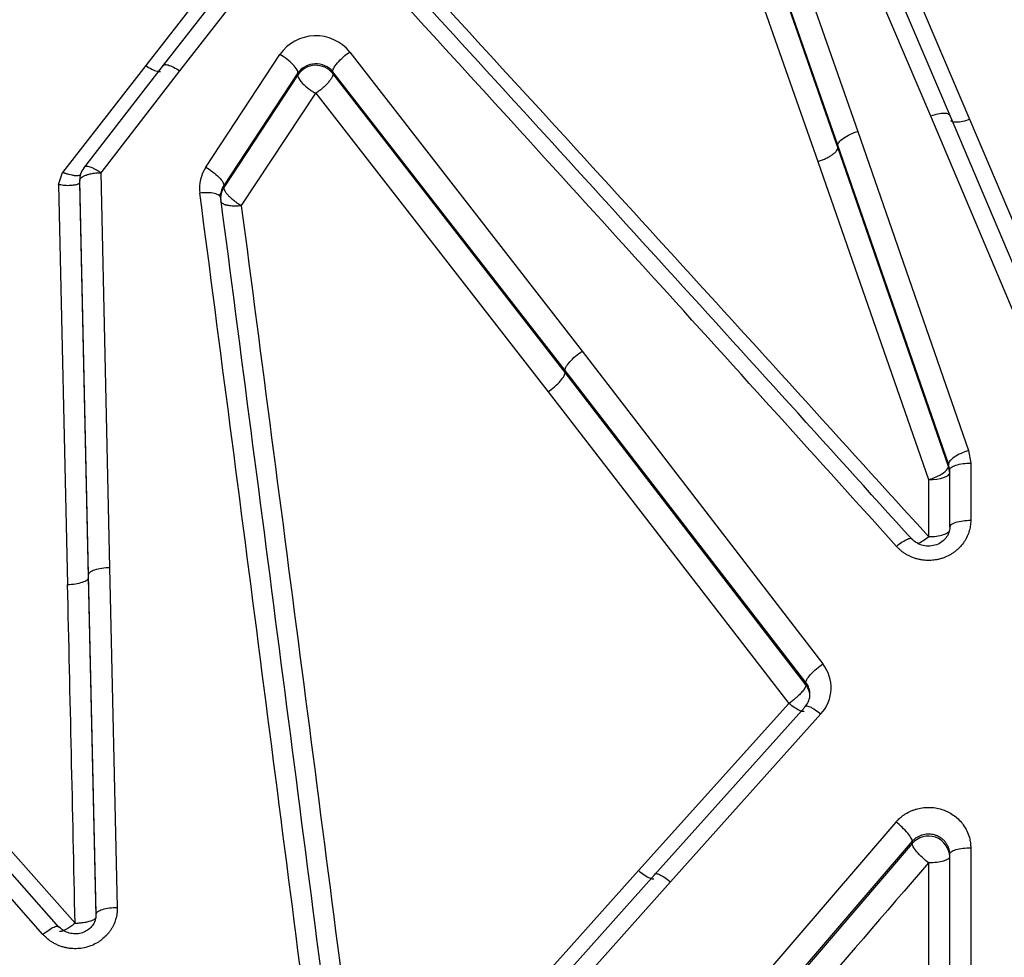
# Model space of a CAD drawing. Units: millimetres. Extents: x 0 to 291, y 0 to 204.
# Drawn here: x 173 to 179, y 153 to 159 of the extents above; entities that cross this region are included whole.
import ezdxf

# ---------------------------------------------------------------- set-up
doc = ezdxf.new("R2010")
doc.units = ezdxf.units.MM
doc.layers.add('C-1018-PLAST-RES', color=7, linetype='Continuous')
doc.layers.add('Predeterminado', color=7, linetype='Continuous')

# ---------------------------------------------------------------- blocks, each defined once
blk = doc.blocks.new('SE1')
at = {"layer": 'C-1018-PLAST-RES', "color": 7, "linetype": 'Continuous'}
for p, q in [((177.4625, 159.659), (178.0701, 157.9223)), ((177.9567, 157.8435), (177.3491, 159.5771)), ((177.2356, 159.4828), (177.8432, 157.7518)), ((178.4837, 158.008), (177.8468, 159.5061)), ((177.9577, 159.5035), (178.5946, 158.0081)), ((178.7055, 157.9903), (178.0692, 159.4831)), ((174.4491, 158.8347), (174.029, 158.2962)), ((174.1254, 158.291), (174.5455, 158.8308)), ((174.6419, 158.8068), (174.2219, 158.266)), ((174.3705, 157.7188), (174.7908, 158.3579)), ((175.1874, 158.3724), (176.5052, 156.675)), ((174.029, 158.2962), (173.5572, 157.6899)), ((173.6774, 157.7139), (174.1254, 158.291)), ((174.2219, 158.266), (173.7739, 157.6879)), ((174.8923, 158.2536), (174.4721, 157.6156)), ((174.8923, 158.2422), (174.4721, 157.6039)), ((174.8923, 158.2422), (174.8923, 158.2536)), ((176.4088, 156.5662), (175.0911, 158.2606)), ((175.0911, 158.2497), (175.0911, 158.2606)), ((176.4088, 156.5544), (175.0911, 158.2497)), ((174.5735, 157.5009), (174.9948, 158.1381)), ((174.9948, 158.1381), (176.3125, 156.4458)), ((179.1128, 156.5188), (178.4837, 158.008)), ((178.5946, 158.0081), (179.2237, 156.5216)), ((179.3346, 156.507), (178.7055, 157.9903)), ((178.0701, 157.9223), (178.6989, 156.1115)), ((178.5854, 156.036), (177.9567, 157.8435)), ((178.5854, 156.0224), (177.9567, 157.8305)), ((177.8432, 157.7518), (178.472, 155.947)), ((173.5343, 157.6214), (173.5572, 157.6899)), ((173.7739, 157.6879), (173.8247, 155.4489)), ((173.5343, 157.6214), (173.5859, 155.3525)), ((173.7053, 155.4082), (173.6545, 157.6432)), ((173.6545, 157.6281), (173.6545, 157.6432)), ((173.7053, 155.3931), (173.6545, 157.6281)), ((174.4721, 157.6156), (174.4721, 157.6039)), ((176.5052, 156.675), (177.8718, 154.9016)), ((177.7754, 154.7961), (176.4088, 156.5662)), ((177.7754, 154.7832), (176.4088, 156.5544)), ((176.3125, 156.4458), (177.6791, 154.6772)), ((178.6989, 156.1115), (178.7108, 156.0406)), ((178.5854, 156.0361), (178.5854, 156.0225)), ((178.5914, 156.0013), (178.5854, 156.036)), ((178.5914, 155.9862), (178.5854, 156.0224)), ((178.5914, 155.6777), (178.5914, 156.0013)), ((178.7108, 156.0406), (178.7108, 155.7164)), ((178.472, 155.947), (178.471, 155.6235)), ((173.5371, 153.408), (171.6421, 155.5484)), ((171.7332, 155.5669), (173.6283, 153.4311)), ((173.4458, 153.3678), (171.5509, 155.512)), ((173.8247, 155.4489), (173.8681, 153.521)), ((173.7487, 153.4838), (173.7053, 155.4082)), ((173.7487, 153.4688), (173.7053, 155.3931)), ((177.7754, 154.7833), (177.7754, 154.7961)), ((177.6791, 154.6772), (176.8258, 153.7293)), ((176.9165, 153.7062), (177.7697, 154.6564)), ((177.8603, 154.6178), (177.0071, 153.6659)), ((176.809, 152.2841), (178.2868, 154.0048)), ((178.3789, 153.8956), (176.9011, 152.178)), ((178.3789, 153.8824), (176.9011, 152.1638)), ((178.3789, 153.8956), (178.3789, 153.8824)), ((178.5914, 151.4307), (178.5914, 153.8235)), ((178.7108, 153.8589), (178.7108, 151.4617)), ((178.472, 153.7731), (178.472, 151.3846)), ((176.8258, 153.7293), (175.9106, 152.7084)), ((176.0152, 152.6985), (176.9165, 153.7062)), ((177.0071, 153.6659), (176.1058, 152.6564))]:
    blk.add_line(p, q, dxfattribs=at)
for centre, radius, start, end in [((-559.5922, -99.6336), 781.1953, 19.243106, 19.3778676), ((-292.9877, -269.3063), 634.5239, 42.0358581, 42.4360126), ((-296.9701, -273.745), 640.5462, 42.0892456, 42.4852472), ((-295.5395, -273.6108), 639.475, 42.1620169, 42.5581616), ((174.9946, 158.2162), 0.2482, 39.0003, 145.1956), ((174.9945, 158.1779), 0.1272, 40.5556, 143.4975), ((174.9944, 158.1751), 0.1221, 37.6133, 146.7111), ((173.768, 157.6454), 0.1135, 142.9127, 181.1236), ((174.5501, 157.5998), 0.2154, 146.4752, 187.3567), ((173.6542, 157.6282), 0.000327, 328.0456, 352.4765), ((174.5575, 157.5574), 0.1034, 145.7735, 187.2286), ((-1703.3596, -87.9812), 1893.684, 7.2892266, 7.4505056), ((174.5672, 157.5427), 0.1131, 147.2624, 187.239), ((-1716.4416, -90.177), 1907.0542, 7.3038058, 7.4636645), ((-1748.8779, -94.873), 1939.9376, 7.3181532, 7.4750126), ((-1014.6641, 128.0635), 1188.5634, 1.2229679, 1.3156048), ((177.6976, 154.7665), 0.2205, 317.5832, 37.8063), ((177.6916, 154.7295), 0.107, 359.4722, 38.4312), ((177.6849, 154.7145), 0.1137, 359.9668, 37.2176), ((177.6932, 154.7307), 0.1054, 319.6267, 359.4333), ((178.4709, 153.8045), 0.1206, 1.8735, 139.7278), ((566.0306, -181.8068), 512.6556, 139.111326, 139.364432)]:
    blk.add_arc(centre, radius, start, end, dxfattribs=at)
blk.add_ellipse((178.472, 155.9862), major_axis=(-0.1194, 0), ratio=0.328628, start_param=1.570888, end_param=3.141669, dxfattribs=at)
for points, knots in [([(174.8923, 158.2536), (174.8931, 158.2584), (174.8916, 158.265), (174.8826, 158.2815), (174.875, 158.2914), (174.8549, 158.312), (174.8425, 158.3227), (174.8166, 158.3421), (174.8032, 158.3508), (174.7908, 158.3579)], [0, 0, 0, 0, 0.25, 0.25, 0.5, 0.5, 0.75, 0.75, 1, 1, 1, 1]), ([(175.0911, 158.2606), (175.0903, 158.2653), (175.0916, 158.272), (175.1, 158.2892), (175.1072, 158.2996), (175.1263, 158.3218), (175.1381, 158.3334), (175.1629, 158.3548), (175.1757, 158.3644), (175.1874, 158.3724)], [0, 0, 0, 0, 0.25, 0.25, 0.5, 0.5, 0.75, 0.75, 1, 1, 1, 1]), ([(174.029, 158.2962), (174.04, 158.2888), (174.0517, 158.2817), (174.0745, 158.2702), (174.0856, 158.2658), (174.1024, 158.2615), (174.1087, 158.2609), (174.1136, 158.2616)], [0, 0, 0, 0, 0.25, 0.25, 0.5, 0.5, 0.7030039, 0.7030039, 0.7030039, 0.7030039]), ([(174.1254, 158.291), (174.1262, 158.2953), (174.129, 158.2987), (174.1392, 158.3017), (174.1467, 158.3013), (174.1653, 158.2965), (174.1763, 158.2921), (174.1991, 158.2805), (174.2109, 158.2734), (174.2219, 158.266)], [0, 0, 0, 0, 0.25, 0.25, 0.5, 0.5, 0.75, 0.75, 1, 1, 1, 1]), ([(174.8923, 158.2422), (174.8923, 158.2395), (174.8921, 158.2279), (174.9119, 158.1993), (174.9476, 158.1684), (174.9713, 158.1519), (174.9832, 158.1446), (174.989, 158.1412), (174.9919, 158.1396), (174.9936, 158.1387), (174.9944, 158.1383), (174.9948, 158.1381)], [0, 0, 0, 0, 0.116816, 0.495753, 0.755848, 0.880431, 0.940802, 0.970533, 0.985297, 0.992656, 1, 1, 1, 1]), ([(175.0911, 158.2497), (175.0912, 158.2492), (175.0913, 158.2487), (175.0913, 158.2482), (175.0914, 158.2475), (175.0914, 158.2469), (175.0914, 158.2462), (175.0913, 158.2448), (175.0911, 158.2433), (175.0908, 158.2416), (175.0901, 158.2383), (175.0887, 158.2345), (175.0867, 158.2302), (175.0846, 158.226), (175.0818, 158.2212), (175.0783, 158.2162), (175.0748, 158.2111), (175.0706, 158.2057), (175.0658, 158.2002), (175.061, 158.1946), (175.0557, 158.1889), (175.05, 158.1832), (175.0443, 158.1776), (175.0382, 158.172), (175.032, 158.1666), (175.0257, 158.1612), (175.0194, 158.1561), (175.0132, 158.1513), (175.0069, 158.1465), (175.0007, 158.1421), (174.9948, 158.1381)], [0, 0, 0, 0, 0.025444, 0.025444, 0.025444, 0.056881, 0.056881, 0.056881, 0.119756, 0.119756, 0.119756, 0.245505, 0.245505, 0.245505, 0.371254, 0.371254, 0.371254, 0.497003, 0.497003, 0.497003, 0.622752, 0.622752, 0.622752, 0.748502, 0.748502, 0.748502, 0.874251, 0.874251, 0.874251, 1, 1, 1, 1]), ([(178.5946, 158.0081), (178.5941, 158.0128), (178.5912, 158.017), (178.5798, 158.0229), (178.5712, 158.0245), (178.5498, 158.0245), (178.5369, 158.0229), (178.5103, 158.017), (178.4965, 158.0127), (178.4837, 158.008)], [0, 0, 0, 0, 0.25, 0.25, 0.5, 0.5, 0.75, 0.75, 1, 1, 1, 1]), ([(178.7055, 157.9903), (178.6927, 157.9855), (178.679, 157.9813), (178.6523, 157.9754), (178.6395, 157.9738), (178.618, 157.9738), (178.6095, 157.9755), (178.6016, 157.9796), (178.5998, 157.9809), (178.5984, 157.9824)], [0, 0, 0, 0, 0.25, 0.25, 0.5, 0.5, 0.75, 0.75, 0.8464518, 0.8464518, 0.8464518, 0.8464518]), ([(177.9567, 157.8435), (177.9562, 157.8485), (177.9582, 157.8547), (177.9687, 157.8687), (177.9773, 157.8766), (177.9996, 157.8921), (178.0133, 157.8997), (178.0418, 157.9127), (178.0565, 157.9181), (178.0701, 157.9223)], [0, 0, 0, 0, 0.25, 0.25, 0.5, 0.5, 0.75, 0.75, 1, 1, 1, 1]), ([(177.8432, 157.7518), (177.8501, 157.7539), (177.8571, 157.7563), (177.8643, 157.759), (177.8715, 157.7617), (177.8787, 157.7647), (177.8859, 157.7679), (177.893, 157.7712), (177.9, 157.7747), (177.9066, 157.7784), (177.9132, 157.7821), (177.9194, 157.7859), (177.925, 157.7898), (177.9305, 157.7936), (177.9355, 157.7975), (177.9397, 157.8013), (177.9439, 157.8051), (177.9473, 157.8089), (177.9499, 157.8124), (177.9526, 157.8159), (177.9544, 157.8192), (177.9555, 157.8222), (177.9566, 157.8252), (177.9569, 157.828), (177.9567, 157.8305)], [0, 0, 0, 0, 0.125043, 0.125043, 0.125043, 0.250086, 0.250086, 0.250086, 0.375129, 0.375129, 0.375129, 0.500173, 0.500173, 0.500173, 0.625216, 0.625216, 0.625216, 0.750259, 0.750259, 0.750259, 0.875302, 0.875302, 0.875302, 1, 1, 1, 1]), ([(173.7739, 157.6879), (173.7717, 157.6893), (173.7676, 157.6921), (173.7616, 157.6959), (173.7562, 157.6992), (173.7513, 157.7021), (173.7469, 157.7045), (173.7431, 157.7066), (173.7343, 157.7111), (173.722, 157.7168), (173.7076, 157.7216), (173.6966, 157.7238), (173.6883, 157.7237), (173.6826, 157.7218), (173.6788, 157.7186), (173.6779, 157.7154), (173.6774, 157.7139)], [0, 0, 0, 0, 0.04461, 0.085852, 0.123706, 0.158161, 0.189222, 0.2169, 0.241213, 0.380936, 0.500007, 0.616, 0.722043, 0.81947, 0.910825, 1, 1, 1, 1]), ([(173.5572, 157.6899), (173.5595, 157.6892), (173.5642, 157.6878), (173.5713, 157.6857), (173.5788, 157.6834), (173.5865, 157.6812), (173.5972, 157.6783), (173.6118, 157.6747), (173.6299, 157.6718), (173.6447, 157.672), (173.6535, 157.674), (173.6568, 157.6752), (173.6576, 157.6755)], [0, 0, 0, 0, 0.0431737, 0.0888903, 0.1371846, 0.1880842, 0.2416216, 0.3538031, 0.4959179, 0.6615577, 0.7515025, 0.7804441, 0.7804441, 0.7804441, 0.7804441]), ([(173.6545, 157.6432), (173.6546, 157.6435), (173.6546, 157.6441), (173.6547, 157.6454), (173.6551, 157.6477), (173.6569, 157.6524), (173.6619, 157.6587), (173.6726, 157.6665), (173.6844, 157.6721), (173.6958, 157.676), (173.7035, 157.6784), (173.7132, 157.6809), (173.7251, 157.6833), (173.7393, 157.6855), (173.7558, 157.6872), (173.7677, 157.6877), (173.7739, 157.6879)], [0, 0, 0, 0, 0.011762, 0.028447, 0.057421, 0.116782, 0.240201, 0.347078, 0.499795, 0.543405, 0.596303, 0.658487, 0.729952, 0.810696, 0.900714, 1, 1, 1, 1]), ([(174.3705, 157.7188), (174.3829, 157.7117), (174.3962, 157.703), (174.4221, 157.6837), (174.4345, 157.6731), (174.4546, 157.6527), (174.4622, 157.643), (174.4713, 157.6268), (174.4728, 157.6203), (174.472, 157.6156)], [0, 0, 0, 0, 0.25, 0.25, 0.5, 0.5, 0.75, 0.75, 1, 1, 1, 1]), ([(173.6544, 157.628), (173.6543, 157.6278), (173.6541, 157.6275), (173.653, 157.6266), (173.6512, 157.6256), (173.6486, 157.6243), (173.644, 157.6224), (173.6349, 157.6195), (173.6189, 157.6161), (173.5984, 157.6142), (173.579, 157.6142), (173.5626, 157.6156), (173.5479, 157.6178), (173.5387, 157.6202), (173.5343, 157.6214)], [0, 0, 0, 0, 0.043014, 0.088815, 0.137442, 0.188935, 0.243355, 0.348165, 0.500937, 0.650543, 0.758021, 0.846755, 0.92735, 1, 1, 1, 1]), ([(174.455, 157.5444), (174.4548, 157.5493), (174.4521, 157.5543), (174.4403, 157.5632), (174.4312, 157.567), (174.4082, 157.5724), (174.3943, 157.574), (174.3653, 157.5747), (174.3504, 157.5739), (174.3365, 157.5723)], [0, 0, 0, 0, 0.25, 0.25, 0.5, 0.5, 0.75, 0.75, 1, 1, 1, 1]), ([(174.472, 157.6039), (174.4717, 157.6015), (174.4719, 157.5987), (174.4727, 157.5955), (174.4736, 157.5923), (174.4752, 157.5886), (174.4775, 157.5845), (174.4798, 157.5805), (174.4828, 157.576), (174.4866, 157.5713), (174.4903, 157.5665), (174.4948, 157.5615), (174.4999, 157.5564), (174.5049, 157.5513), (174.5106, 157.5461), (174.5166, 157.5409), (174.5226, 157.5358), (174.529, 157.5307), (174.5355, 157.5259), (174.542, 157.5211), (174.5486, 157.5165), (174.5551, 157.5122), (174.5584, 157.5101), (174.5616, 157.508), (174.5648, 157.5061), (174.5664, 157.5051), (174.568, 157.5042), (174.5696, 157.5032), (174.5709, 157.5024), (174.5722, 157.5017), (174.5735, 157.5008)], [0, 0, 0, 0, 0.125591, 0.125591, 0.125591, 0.251182, 0.251182, 0.251182, 0.376773, 0.376773, 0.376773, 0.502364, 0.502364, 0.502364, 0.627955, 0.627955, 0.627955, 0.753546, 0.753546, 0.753546, 0.879137, 0.879137, 0.879137, 0.941933, 0.941933, 0.941933, 0.973331, 0.973331, 0.973331, 1, 1, 1, 1]), ([(174.5735, 157.5008), (174.5712, 157.5006), (174.5659, 157.4999), (174.5569, 157.4991), (174.5462, 157.4985), (174.5332, 157.4983), (174.5153, 157.499), (174.5018, 157.5007), (174.4926, 157.5026), (174.4889, 157.5034), (174.4839, 157.5047), (174.478, 157.5066), (174.4716, 157.5093), (174.4653, 157.5127), (174.4599, 157.5171), (174.456, 157.5224), (174.4553, 157.5264), (174.455, 157.5284)], [0, 0, 0, 0, 0.03833, 0.086748, 0.145916, 0.216438, 0.304944, 0.461986, 0.478418, 0.506445, 0.546041, 0.597076, 0.65922, 0.731846, 0.813919, 0.903955, 1, 1, 1, 1]), ([(176.4088, 156.5662), (176.4082, 156.5707), (176.4096, 156.577), (176.4183, 156.5934), (176.4255, 156.6035), (176.4445, 156.625), (176.4563, 156.6363), (176.4808, 156.6574), (176.4935, 156.667), (176.5052, 156.675)], [0, 0, 0, 0, 0.25, 0.25, 0.5, 0.5, 0.75, 0.75, 1, 1, 1, 1]), ([(176.3125, 156.4458), (176.3242, 156.4538), (176.3369, 156.4635), (176.3613, 156.4845), (176.3731, 156.4958), (176.3921, 156.5172), (176.3993, 156.5273), (176.408, 156.5436), (176.4094, 156.5499), (176.4088, 156.5544)], [0, 0, 0, 0, 0.25, 0.25, 0.5, 0.5, 0.75, 0.75, 1, 1, 1, 1]), ([(178.6989, 156.1115), (178.6853, 156.1073), (178.6706, 156.1019), (178.6423, 156.0892), (178.6287, 156.0819), (178.6064, 156.0671), (178.5978, 156.0596), (178.5872, 156.0464), (178.5851, 156.0406), (178.5854, 156.036)], [0, 0, 0, 0, 0.25, 0.25, 0.5, 0.5, 0.75, 0.75, 1, 1, 1, 1]), ([(178.472, 155.947), (178.4774, 155.9487), (178.4947, 155.9544), (178.5295, 155.969), (178.5746, 155.9957), (178.5816, 156.0129), (178.5854, 156.0224)], [0, 0, 0, 0, 0.09023, 0.288523, 0.604452, 1, 1, 1, 1]), ([(178.5914, 156.0013), (178.5914, 156.006), (178.594, 156.0109), (178.6056, 156.0206), (178.6147, 156.0253), (178.638, 156.0329), (178.6522, 156.0359), (178.6816, 156.0397), (178.6967, 156.0406), (178.7108, 156.0406)], [0, 0, 0, 0, 0.25, 0.25, 0.5, 0.5, 0.75, 0.75, 1, 1, 1, 1]), ([(178.7108, 155.7164), (178.7107, 155.7107), (178.7104, 155.6994), (178.7076, 155.6769), (178.6986, 155.6381), (178.6774, 155.5965), (178.6511, 155.5652), (178.6341, 155.549), (178.6203, 155.5378), (178.6058, 155.5276), (178.5851, 155.5153), (178.5622, 155.5049), (178.5372, 155.4972), (178.5133, 155.4915), (178.4859, 155.4885), (178.4611, 155.4885), (178.4439, 155.49), (178.433, 155.4914), (178.4226, 155.4933), (178.4086, 155.4964), (178.3915, 155.5013), (178.3688, 155.5101), (178.3481, 155.5207), (178.3294, 155.5328), (178.3154, 155.5434), (178.3021, 155.5551), (178.294, 155.5636), (178.2897, 155.5681)], [0, 0, 0, 0, 0.030745, 0.061484, 0.122981, 0.246003, 0.30795, 0.339898, 0.370201, 0.401436, 0.432757, 0.495601, 0.5317, 0.5679, 0.622341, 0.673234, 0.695046, 0.711382, 0.729691, 0.749447, 0.785135, 0.821585, 0.875366, 0.906218, 0.937827, 0.967373, 1, 1, 1, 1]), ([(178.5914, 155.6777), (178.5914, 155.6822), (178.594, 155.6872), (178.6056, 155.6967), (178.6147, 155.7013), (178.638, 155.7088), (178.6522, 155.7118), (178.6816, 155.7155), (178.6967, 155.7164), (178.7108, 155.7164)], [0, 0, 0, 0, 0.25, 0.25, 0.5, 0.5, 0.75, 0.75, 1, 1, 1, 1]), ([(178.5934, 155.6864), (178.5928, 155.674), (178.5913, 155.6528), (178.5755, 155.6205), (178.5506, 155.5943), (178.5175, 155.576), (178.4793, 155.568), (178.4404, 155.5714), (178.4035, 155.5862), (178.3862, 155.6019), (178.3763, 155.6113)], [0, 0, 0, 0, 0.121904, 0.244602, 0.368405, 0.493712, 0.620536, 0.747945, 0.874516, 1, 1, 1, 1]), ([(178.4712, 155.6235), (178.4856, 155.6235), (178.5008, 155.6243), (178.5303, 155.6281), (178.5445, 155.6311), (178.5679, 155.6387), (178.5771, 155.6434), (178.5888, 155.653), (178.5914, 155.6579), (178.5914, 155.6625)], [0, 0, 0, 0, 0.25, 0.25, 0.5, 0.5, 0.75, 0.75, 1, 1, 1, 1]), ([(178.3803, 155.605), (178.3798, 155.609), (178.3774, 155.6117), (178.368, 155.6131), (178.361, 155.6117), (178.3435, 155.6046), (178.333, 155.5989), (178.3113, 155.5848), (178.3001, 155.5765), (178.2897, 155.5681)], [0, 0, 0, 0, 0.25, 0.25, 0.5, 0.5, 0.75, 0.75, 1, 1, 1, 1]), ([(178.411, 155.5846), (178.4192, 155.5882), (178.4287, 155.5935), (178.4493, 155.6068), (178.4604, 155.615), (178.471, 155.6234)], [0.5238886, 0.5238886, 0.5238886, 0.5238886, 0.75, 0.75, 0.9986308, 0.9986308, 0.9986308, 0.9986308]), ([(173.7053, 155.4082), (173.7053, 155.4127), (173.7078, 155.4176), (173.7194, 155.4273), (173.7286, 155.432), (173.7519, 155.4399), (173.766, 155.4431), (173.7954, 155.4475), (173.8106, 155.4486), (173.8247, 155.4489)], [0, 0, 0, 0, 0.25, 0.25, 0.5, 0.5, 0.75, 0.75, 1, 1, 1, 1]), ([(177.7754, 154.7961), (177.775, 154.8002), (177.7766, 154.8062), (177.7855, 154.8219), (177.7928, 154.8315), (177.8117, 154.8523), (177.8234, 154.8634), (177.8476, 154.8841), (177.8602, 154.8936), (177.8718, 154.9016)], [0, 0, 0, 0, 0.25, 0.25, 0.5, 0.5, 0.75, 0.75, 1, 1, 1, 1]), ([(177.7754, 154.7832), (177.7755, 154.7827), (177.7756, 154.7809), (177.7749, 154.7767), (177.7721, 154.769), (177.7642, 154.756), (177.7495, 154.7378), (177.7315, 154.72), (177.7137, 154.7042), (177.7003, 154.6933), (177.6895, 154.685), (177.6842, 154.681), (177.6816, 154.6791), (177.6802, 154.678), (177.6795, 154.6775), (177.6791, 154.6772)], [0, 0, 0, 0, 0.029813, 0.091777, 0.18881, 0.324192, 0.498737, 0.672431, 0.758197, 0.881893, 0.94172, 0.971064, 0.985583, 0.992804, 1, 1, 1, 1]), ([(177.766, 154.6328), (177.7649, 154.6323), (177.7637, 154.6319), (177.7576, 154.6311), (177.7506, 154.6327), (177.7331, 154.6401), (177.7226, 154.646), (177.7008, 154.6603), (177.6896, 154.6687), (177.6791, 154.6772)], [0.1719217, 0.1719217, 0.1719217, 0.1719217, 0.25, 0.25, 0.5, 0.5, 0.75, 0.75, 1, 1, 1, 1]), ([(177.7697, 154.6564), (177.7701, 154.6603), (177.7725, 154.6629), (177.7818, 154.664), (177.7888, 154.6625), (177.8063, 154.655), (177.8168, 154.6491), (177.8386, 154.6347), (177.8499, 154.6263), (177.8603, 154.6178)], [0, 0, 0, 0, 0.25, 0.25, 0.5, 0.5, 0.75, 0.75, 1, 1, 1, 1]), ([(178.2868, 154.0048), (178.2896, 154.0079), (178.295, 154.0139), (178.3034, 154.0223), (178.3135, 154.0315), (178.3259, 154.0413), (178.346, 154.0547), (178.3674, 154.0661), (178.3903, 154.0748), (178.4139, 154.082), (178.4386, 154.0864), (178.4634, 154.0883), (178.4883, 154.0881), (178.5194, 154.0845), (178.5493, 154.0762), (178.5721, 154.0671), (178.5941, 154.0565), (178.6194, 154.0402), (178.6464, 154.0166), (178.6704, 153.9881), (178.69, 153.9549), (178.7028, 153.9207), (178.7083, 153.8942), (178.71, 153.8778), (178.7106, 153.868), (178.7107, 153.8621), (178.7108, 153.8589)], [0, 0, 0, 0, 0.021804, 0.042503, 0.06214, 0.093026, 0.124584, 0.18732, 0.217681, 0.250472, 0.313918, 0.345074, 0.377593, 0.441195, 0.504383, 0.53618, 0.567327, 0.629854, 0.691484, 0.753984, 0.824461, 0.894722, 0.947363, 0.968421, 0.982763, 1, 1, 1, 1]), ([(178.3789, 153.8956), (178.3792, 153.8996), (178.3776, 153.9055), (178.369, 153.9213), (178.3621, 153.9311), (178.344, 153.9526), (178.3329, 153.9642), (178.3098, 153.986), (178.2978, 153.9961), (178.2868, 154.0048)], [0, 0, 0, 0, 0.25, 0.25, 0.5, 0.5, 0.75, 0.75, 1, 1, 1, 1]), ([(178.5914, 153.8235), (178.5913, 153.8263), (178.5912, 153.8319), (178.5902, 153.84), (178.5887, 153.8479), (178.5866, 153.8554), (178.5841, 153.8626), (178.5811, 153.8694), (178.5778, 153.8759), (178.5742, 153.8819), (178.5703, 153.8876), (178.5662, 153.8928), (178.5619, 153.8977), (178.5574, 153.9022), (178.5529, 153.9063), (178.5483, 153.91), (178.5437, 153.9134), (178.5391, 153.9165), (178.5346, 153.9193), (178.5301, 153.9218), (178.5257, 153.924), (178.5214, 153.9259), (178.5172, 153.9276), (178.5097, 153.9304), (178.4983, 153.9337), (178.4828, 153.9361), (178.4668, 153.9366), (178.4506, 153.9351), (178.4346, 153.9315), (178.419, 153.9257), (178.4043, 153.9178), (178.3905, 153.9078), (178.3828, 153.8997), (178.3789, 153.8956)], [0, 0, 0, 0, 0.030418, 0.060079, 0.088977, 0.117112, 0.144488, 0.171106, 0.196974, 0.222093, 0.246469, 0.270105, 0.293001, 0.31516, 0.336583, 0.357268, 0.377217, 0.396428, 0.4149, 0.432633, 0.449627, 0.465879, 0.481391, 0.496161, 0.5487, 0.602072, 0.65627, 0.711298, 0.767176, 0.823943, 0.881646, 0.940329, 1, 1, 1, 1]), ([(178.4718, 153.7732), (178.4605, 153.7821), (178.4485, 153.7922), (178.4253, 153.814), (178.4142, 153.8255), (178.3959, 153.847), (178.3889, 153.8568), (178.3802, 153.8726), (178.3785, 153.8785), (178.3789, 153.8824)], [0, 0, 0, 0, 0.25, 0.25, 0.5, 0.5, 0.75, 0.75, 1, 1, 1, 1]), ([(178.5914, 153.8235), (178.5914, 153.8277), (178.594, 153.8322), (178.6056, 153.8409), (178.6147, 153.8451), (178.638, 153.852), (178.6522, 153.8547), (178.6816, 153.8581), (178.6967, 153.8589), (178.7108, 153.8589)], [0, 0, 0, 0, 0.25, 0.25, 0.5, 0.5, 0.75, 0.75, 1, 1, 1, 1]), ([(178.5914, 153.8084), (178.5914, 153.8038), (178.5883, 153.7992), (178.5763, 153.7906), (178.5674, 153.7867), (178.5343, 153.7769), (178.5033, 153.7731), (178.4718, 153.7732)], [0, 0, 0, 0, 0.25, 0.25, 0.5, 0.5, 1, 1, 1, 1]), ([(176.8258, 153.7293), (176.8363, 153.7207), (176.8476, 153.7122), (176.8695, 153.6975), (176.8801, 153.6915), (176.8977, 153.6837), (176.9046, 153.682), (176.9107, 153.6826), (176.9119, 153.6829), (176.9129, 153.6835)], [0, 0, 0, 0, 0.25, 0.25, 0.5, 0.5, 0.75, 0.75, 0.8284582, 0.8284582, 0.8284582, 0.8284582]), ([(176.9164, 153.7062), (176.9168, 153.71), (176.919, 153.7125), (176.9282, 153.7133), (176.9352, 153.7116), (176.9528, 153.7038), (176.9633, 153.6977), (176.9852, 153.683), (176.9965, 153.6745), (177.0071, 153.6659)], [0, 0, 0, 0, 0.25, 0.25, 0.5, 0.5, 0.75, 0.75, 1, 1, 1, 1]), ([(173.8681, 153.521), (173.868, 153.5169), (173.868, 153.5089), (173.8674, 153.4973), (173.8659, 153.4842), (173.8633, 153.4693), (173.8574, 153.4468), (173.8492, 153.4251), (173.8382, 153.4044), (173.8288, 153.3895), (173.8181, 153.3752), (173.8024, 153.3573), (173.7845, 153.3409), (173.7649, 153.3269), (173.7442, 153.3141), (173.7163, 153.3012), (173.6805, 153.2907), (173.6495, 153.2866), (173.6245, 153.2861), (173.6055, 153.2872), (173.587, 153.2896), (173.5678, 153.2935), (173.5485, 153.2993), (173.5287, 153.3069), (173.5099, 153.3163), (173.4933, 153.3264), (173.4793, 153.3364), (173.4675, 153.346), (173.4565, 153.3564), (173.4495, 153.3639), (173.4458, 153.3678)], [0, 0, 0, 0, 0.022088, 0.042535, 0.061383, 0.092534, 0.122815, 0.184307, 0.21474, 0.246028, 0.276862, 0.307951, 0.370099, 0.402192, 0.432632, 0.495481, 0.558876, 0.622221, 0.654196, 0.685902, 0.718742, 0.749429, 0.785572, 0.821595, 0.857798, 0.893278, 0.921239, 0.946754, 0.971935, 1, 1, 1, 1]), ([(173.7429, 153.4466), (173.7434, 153.448), (173.7455, 153.4546), (173.7483, 153.467), (173.7486, 153.4781), (173.7487, 153.4838)], [0.8645246, 0.8645246, 0.8645246, 0.8645246, 0.880021, 0.938677, 1, 1, 1, 1]), ([(173.7487, 153.4838), (173.7487, 153.4879), (173.7512, 153.4924), (173.7628, 153.5012), (173.772, 153.5055), (173.7953, 153.5127), (173.8094, 153.5157), (173.8388, 153.5197), (173.854, 153.5207), (173.8681, 153.521)], [0, 0, 0, 0, 0.25, 0.25, 0.5, 0.5, 0.75, 0.75, 1, 1, 1, 1]), ([(173.7441, 153.4503), (173.7402, 153.4402), (173.7331, 153.4231), (173.7123, 153.3994), (173.6858, 153.382), (173.6545, 153.3716), (173.6207, 153.3696), (173.5874, 153.3764), (173.556, 153.3918), (173.541, 153.4064), (173.5323, 153.4151)], [0, 0, 0, 0, 0.121655, 0.2441, 0.367892, 0.493303, 0.620073, 0.747022, 0.873674, 1, 1, 1, 1]), ([(173.6283, 153.4311), (173.6268, 153.4299), (173.6206, 153.425), (173.6064, 153.4143), (173.5831, 153.3986), (173.5646, 153.3891), (173.5537, 153.3856), (173.5485, 153.3846), (173.544, 153.3844), (173.5417, 153.385), (173.5407, 153.3855)], [0.0012723, 0.0012723, 0.0012723, 0.0012723, 0.0332427, 0.1326923, 0.3053668, 0.5557253, 0.6185065, 0.6867833, 0.759911, 0.8355095, 0.8355095, 0.8355095, 0.8355095]), ([(173.6285, 153.4312), (173.6313, 153.4313), (173.6369, 153.4315), (173.6462, 153.4321), (173.6573, 153.433), (173.6705, 153.4344), (173.6889, 153.4371), (173.714, 153.4427), (173.7357, 153.4515), (173.746, 153.4603), (173.7485, 153.4657), (173.7487, 153.4681), (173.7487, 153.4688)], [0, 0, 0, 0, 0.04013, 0.089729, 0.149402, 0.219694, 0.309845, 0.469119, 0.703702, 0.867074, 0.963376, 1, 1, 1, 1]), ([(173.4458, 153.3678), (173.4564, 153.3764), (173.4679, 153.3849), (173.49, 153.3995), (173.5006, 153.4056), (173.5183, 153.4134), (173.5253, 153.4151), (173.5345, 153.4143), (173.5368, 153.4118), (173.5371, 153.408)], [0, 0, 0, 0, 0.25, 0.25, 0.5, 0.5, 0.75, 0.75, 1, 1, 1, 1])]:
    blk.add_open_spline(points, degree=3, knots=knots, dxfattribs=at)
for points in [[(174.4454, 157.5593), (174.4509, 157.5633), (174.454, 157.5667), (174.4548, 157.5695)], [(173.5859, 155.3525), (173.6, 155.3528), (173.6305, 155.355), (173.6728, 155.3647), (173.7002, 155.3788), (173.7053, 155.3886), (173.7053, 155.3931)]]:
    blk.add_open_spline(points, degree=3, dxfattribs=at)

msp = doc.modelspace()

# ---------------------------------------------------------------- block references
at = {"layer": 'Predeterminado'}
msp.add_blockref('SE1', (0, 0), dxfattribs=at)

doc.saveas('drawing.dxf')
